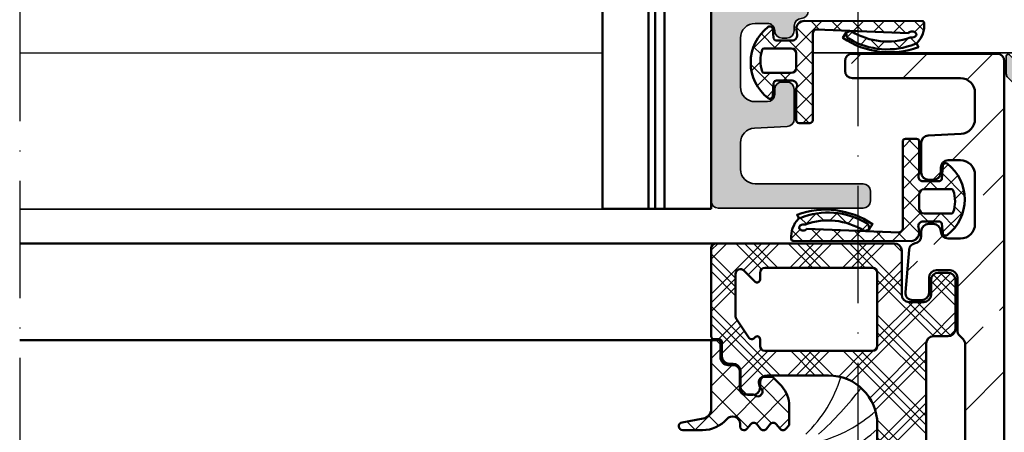
# Model space of a CAD drawing. Units: millimetres. Extents: x 2450 to 23610, y -352 to 6090.
# Drawn here: x 5493 to 5594, y 2059 to 2101 of the extents above; entities that cross this region are included whole.
import ezdxf

# ---------------------------------------------------------------- set-up
doc = ezdxf.new("R2010")
doc.units = ezdxf.units.MM
doc.linetypes.add('ACAD_ISO10W100', pattern=[18, 12, -3, 0, -3])
for name, color, linetype, lineweight in [('S03_AL_Kontur', 255, 'Continuous', 35), ('S04_AL_Schraffur', 253, 'Continuous', 25), ('S05_EPDM_Kontur', 43, 'Continuous', 50), ('S06_EPDM_Schraffur', 43, 'Continuous', 25), ('S09_KS_Kontur', 254, 'Continuous', 50), ('S10_KS_Schraffur', 252, 'Continuous', 25), ('S13_Zubeh_oe_r_Kontur', 32, 'Continuous', 50), ('S13_Zubehör_Kontur', 32, 'Continuous', 50), ('S18_Mittellinie', 10, 'ACAD_ISO10W100', 25), ('S50_GFK-Kontur', 65, 'Continuous', 50), ('S51_GFK_Schraffur', 61, 'Continuous', 25)]:
    doc.layers.add(name, color=color, linetype=linetype, lineweight=lineweight)

# ---------------------------------------------------------------- blocks, each defined once
blk = doc.blocks.new('436460_s')
at = {"layer": 'S04_AL_Schraffur'}
h = blk.add_hatch(color=256, dxfattribs=at)
edge = h.paths.add_edge_path()
edge.add_line((47.78658987359307, 1.049999999999798), (47.06698729810421, 2.296388222003827))
edge.add_arc((47.49999999999501, 2.546388222003467), 0.4999999999985933, 180.000000000045, 210.0000000000454, ccw=False)
edge.add_line((46.99999999999642, 2.546388222003074), (46.99999999999631, 15.73456710674461))
edge.add_arc((46.24999999999626, 15.73456710674456), 0.7500000000000497, 3.528295326636627e-12, 135.000000000001)
edge.add_line((45.7196699141063, 16.26489719263449), (45.21966991410636, 15.76489719263461))
edge.add_arc((45.74999999999608, 15.23456710674466), 0.7499999999998868, 134.9999999999876, 179.9999999999955)
edge.add_line((44.99999999999619, 15.23456710674472), (44.99999999999619, 14.74999999999952))
edge.add_arc((44.24999999999633, 14.74999999999949), 0.7499999999998579, -90.0000000000066, 2.2168933355715126e-12, ccw=False)
edge.add_line((44.24999999999625, 13.99999999999963), (43.74999999999608, 14.00000000000009))
edge.add_arc((43.74999999999619, 14.74999999999997), 0.7499999999998863, 180, 269.99999999999136, ccw=False)
edge.add_line((42.99999999999631, 14.74999999999997), (42.99999999999625, 16.62867965643986))
edge.add_arc((43.74999999999616, 16.62867965644007), 0.7499999999999147, 135.0000000000192, 180.0000000000163, ccw=False)
edge.add_line((43.21966991410613, 17.15900974232974), (44.78033008588625, 18.71966991410997))
edge.add_arc((44.24999999999633, 19.24999999999987), 0.7499999999999934, 315.000000000001, 450.0000000000022)
edge.add_line((44.24999999999631, 19.99999999999986), (43.74999999999631, 19.99999999999986))
edge.add_arc((43.74999999999628, 20.74999999999989), 0.7500000000000355, 180.0000000000028, 270.0000000000016, ccw=False)
edge.add_line((42.99999999999625, 20.74999999999986), (42.99999999999631, 21.24999999999986))
edge.add_arc((43.74999999999637, 21.24999999999979), 0.750000000000064, 89.99999999999619, 179.9999999999951, ccw=False)
edge.add_line((43.74999999999642, 21.99999999999986), (49.24999999999619, 21.99999999999974))
edge.add_arc((49.24999999999625, 21.24999999999969), 0.7500000000000568, 4.320099833421409e-12, 90.00000000000432, ccw=False)
edge.add_line((49.99999999999631, 21.24999999999974), (49.99999999999625, -7.250000000000028))
edge.add_arc((49.24999999999631, -7.250000000000199), 0.7499999999999432, -89.99999999998698, 1.3017142919125035e-11, ccw=False)
edge.add_line((49.24999999999648, -8.000000000000142), (-57.15000000000396, -7.999999999999915))
edge.add_arc((-57.15000000000398, -7.250000000000114), 0.749999999999801, 180.0000000000021, 270.00000000000216, ccw=False)
edge.add_line((-57.90000000000379, -7.250000000000142), (-57.90000000000373, 7.55000000000004))
edge.add_arc((-57.15000000000384, 7.55000000000004), 0.7499999999998863, 90.00000000000432, 180, ccw=False)
edge.add_line((-57.1500000000039, 8.299999999999926), (-56.15000000000379, 8.299999999999926))
edge.add_arc((-56.15000000000379, 7.549999999999926), 0.75, 0, 90, ccw=False)
edge.add_line((-55.40000000000379, 7.549999999999926), (-55.40000000000367, -3.500000000000028))
edge.add_arc((-53.90000000000371, -3.49999999999995), 1.499999999999964, 180.000000000003, 270.0000000000013)
edge.add_line((-53.90000000000367, -4.999999999999915), (-51.21168963613303, -4.999999999999915))
edge.add_arc((-51.21168963613294, -3.49999999999981), 1.500000000000104, 269.9999999999965, 356.9999999999993)
edge.add_line((-49.71374533400098, -3.57850393436425), (-49.53724872603351, -0.2107480328179747))
edge.add_arc((-48.78827657496774, -0.2500000000003297), 0.7499999999998491, 89.99999999998909, 176.9999999999881, ccw=False)
edge.add_line((-48.7882765749676, 0.4999999999995168), (-45.75000000000369, 0.4999999999999716))
edge.add_arc((-45.75000000000369, -0.2500000000000284), 0.75, 0, 90, ccw=False)
edge.add_line((-45.00000000000369, -0.2500000000000284), (-45.00000000000375, -0.7500000000002558))
edge.add_arc((-45.75000000000355, -0.750000000000227), 0.749999999999801, 269.99999999999784, 359.99999999999784, ccw=False)
edge.add_line((-45.75000000000358, -1.500000000000028), (-46.25000000000369, -1.500000000000142))
edge.add_arc((-46.25000000000364, -2.250000000000199), 0.7500000000000568, 90.00000000000435, 180.0000000000044)
edge.add_line((-47.00000000000369, -2.250000000000256), (-47.00000000000369, -3.500000000000142))
edge.add_arc((-45.50000000000364, -3.500000000000085), 1.500000000000057, 180.0000000000022, 270.0000000000021)
edge.add_line((-45.50000000000358, -5.000000000000142), (-40.50000000000392, -5.000000000000369))
edge.add_arc((-40.50000000000387, -3.500000000000198), 1.500000000000171, 269.9999999999978, 359.9999999999978)
edge.add_line((-39.00000000000369, -3.500000000000256), (-39.00000000000369, -2.250000000000483))
edge.add_arc((-39.75000000000384, -2.250000000000398), 0.7500000000001421, 359.9999999999935, 449.9999999999935)
edge.add_arc((-39.75000000000367, -0.7500000000002274), 0.7500000000000284, 179.9999999999935, 269.99999999999346, ccw=False)
edge.add_line((-40.50000000000369, -0.7500000000001421), (-40.50000000000381, -0.2500000000001421))
edge.add_arc((-39.75000000000384, -0.2500000000002274), 0.7499999999999716, 89.99999999999352, 179.9999999999935, ccw=False)
edge.add_line((-39.75000000000375, 0.4999999999997442), (-39.24806320595297, 0.4999999999999716))
edge.add_arc((-39.24806320595346, 1.249999999999737), 0.7499999999997651, 270.0000000000375, 357.0880731360044)
edge.add_arc((-37.7500000000036, 1.173798746835292), 0.7500000000017716, 95.00000000002132, 177.0880731359825, ccw=False)
edge.add_line((-37.81536680706478, 1.920944770405839), (-33.51536680706437, 2.297146023567478))
edge.add_arc((-33.45000000000378, 1.549999999998623), 0.7500000000000329, -1.3415046851150692e-11, 94.99999999998812, ccw=False)
edge.add_line((-32.70000000000374, 1.549999999998448), (-32.70000000000374, 0.449999999999676))
edge.add_arc((-33.45000000000357, 0.4499999999997328), 0.7499999999998295, 269.9999999999957, 359.9999999999957, ccw=False)
edge.add_line((-33.45000000000363, -0.3000000000000966), (-34.89999996414537, -0.3000000000015746))
edge.add_arc((-34.89999996414537, -1.050000000001347), 0.7499999999997726, 90, 180)
edge.add_line((-35.64999996414514, -1.050000000001347), (-35.64999996414525, -2.450000000001324))
edge.add_arc((-34.89999996414537, -2.450000000001324), 0.7499999999998863, 180, 270)
edge.add_line((-34.89999996414537, -3.200000000001211), (-29.61066017178331, -3.200000000000188))
edge.add_arc((-29.61066017178349, -3.949999999999673), 0.7499999999994857, 44.99999999999329, 89.99999999998653, ccw=False)
edge.add_line((-29.08033008589388, -3.419669914110187), (-28.71966991411381, -3.780330085889801))
edge.add_arc((-28.18933982822395, -3.249999999999702), 0.7500000000000987, 225.0000000000128, 270.0000000000019)
edge.add_line((-28.18933982822392, -3.999999999999801), (28.18933982821648, -4.000000000000028))
edge.add_arc((28.18933982821659, -3.25000000000043), 0.7499999999995981, 269.9999999999911, 314.9999999999908)
edge.add_line((28.71966991410613, -3.780330085890142), (29.08033008588626, -3.41966991410996))
edge.add_arc((29.61066017177566, -3.950000000000105), 0.7499999999998042, 89.99999999997152, 134.9999999999598, ccw=False)
edge.add_line((29.61066017177603, -3.200000000000301), (34.88933982821652, -3.200000000000188))
edge.add_arc((34.88933982821648, -3.95000000000058), 0.7500000000003926, 44.999999999997385, 89.99999999999682, ccw=False)
edge.add_line((35.41966991410669, -3.419669914110415), (35.78033008588608, -3.780330085890029))
edge.add_arc((36.31066017177607, -3.250000000000394), 0.7499999999998629, 224.9999999999806, 269.9999999999831)
edge.add_line((36.31066017177585, -4.000000000000256), (37.26118738037775, -4.000000000000256))
edge.add_arc((37.26118738037752, -3.250000000000297), 0.7499999999999591, 270.0000000000173, 345.0000000000169)
edge.add_line((37.98563175009434, -3.444114283826963), (38.62555566613793, -1.055885716173321))
edge.add_arc((39.35000003585483, -1.250000000000255), 0.7500000000001125, 89.9999999999979, 164.9999999999989, ccw=False)
edge.add_line((39.35000003585486, -0.5000000000001421), (40.34999999999633, -0.5000000000002558))
edge.add_arc((40.34999999999638, -1.250000000000199), 0.7499999999999432, 4.320099833421409e-12, 90.00000000000432, ccw=False)
edge.add_line((41.09999999999633, -1.250000000000142), (41.09999999999621, -3.250000000000256))
edge.add_arc((41.8499999999961, -3.250000000000256), 0.7499999999998863, 180, 270)
edge.add_line((41.8499999999961, -4.000000000000142), (46.24999999999642, -4.000000000000028))
edge.add_arc((46.24999999999648, -3.250000000000199), 0.7499999999998295, 269.9999999999957, 359.9999999999957)
edge.add_line((46.99999999999631, -3.250000000000256), (46.99999999999653, -0.5463882220042109))
edge.add_arc((47.49999999999653, -0.5463882220042271), 0.5, 149.9999999999978, 179.9999999999982, ccw=False)
edge.add_line((47.06698729810432, -0.2963882220042109), (47.78658987359307, 0.9499999999998039))
edge.add_arc((47.69998733321461, 0.999999999999801), 0.1000000000000166, 330.0000000000073, 389.9999999999927)
at = {"layer": 'S03_AL_Kontur'}
blk.add_lwpolyline([(47.78658987359307, 1.049999999999798), (47.06698729810421, 2.296388222003827, -0.1316524975873972), (46.99999999999642, 2.546388222003074), (46.99999999999631, 15.73456710674461, 0.6681786379192831), (45.7196699141063, 16.26489719263449), (45.21966991410636, 15.76489719263461, 0.198912367379694), (44.99999999999619, 15.23456710674472), (44.99999999999619, 14.74999999999952, -0.4142135623731395), (44.24999999999625, 13.99999999999963), (43.74999999999608, 14.00000000000009, -0.4142135623730508), (42.99999999999631, 14.74999999999997), (42.99999999999625, 16.62867965643986, -0.1989123673796447), (43.21966991410613, 17.15900974232974), (44.78033008588625, 18.71966991410997, 0.6681786379193078), (44.24999999999631, 19.99999999999986), (43.74999999999631, 19.99999999999986, -0.4142135623730894), (42.99999999999625, 20.74999999999986), (42.99999999999631, 21.24999999999986, -0.4142135623730895), (43.74999999999642, 21.99999999999986), (49.24999999999619, 21.99999999999974, -0.414213562373095), (49.99999999999631, 21.24999999999974), (49.99999999999625, -7.250000000000028, -0.414213562373095), (49.24999999999648, -8.000000000000142), (-57.15000000000396, -7.999999999999915, -0.4142135623730949), (-57.90000000000379, -7.250000000000142), (-57.90000000000373, 7.55000000000004, -0.4142135623730728), (-57.1500000000039, 8.299999999999926), (-56.15000000000379, 8.299999999999926, -0.414213562373095), (-55.40000000000379, 7.549999999999926), (-55.40000000000367, -3.500000000000028, 0.4142135623730866), (-53.90000000000367, -4.999999999999915), (-51.21168963613303, -4.999999999999915, 0.3989595459737335), (-49.71374533400098, -3.57850393436425), (-49.53724872603351, -0.2107480328179747, -0.3989595459737154), (-48.7882765749676, 0.4999999999995168), (-45.75000000000369, 0.4999999999999716, -0.414213562373095), (-45.00000000000369, -0.2500000000000284), (-45.00000000000375, -0.7500000000002558, -0.4142135623730948), (-45.75000000000358, -1.500000000000028), (-46.25000000000369, -1.500000000000142, 0.4142135623730951), (-47.00000000000369, -2.250000000000256), (-47.00000000000369, -3.500000000000142, 0.4142135623730949), (-45.50000000000358, -5.000000000000142), (-40.50000000000392, -5.000000000000369, 0.4142135623730948), (-39.00000000000369, -3.500000000000256), (-39.00000000000369, -2.250000000000483, 0.414213562373095), (-39.75000000000375, -1.500000000000256, -0.414213562373095), (-40.50000000000369, -0.7500000000001421), (-40.50000000000381, -0.2500000000001421, -0.414213562373095), (-39.75000000000375, 0.4999999999997442), (-39.24806320595297, 0.4999999999999716, 0.39940507304779), (-38.49903160297953, 1.211899373417708, -0.3743227540217525), (-37.81536680706478, 1.920944770405839), (-33.51536680706437, 2.297146023567478, -0.4400105308918421), (-32.70000000000374, 1.549999999998448), (-32.70000000000374, 0.449999999999676, -0.414213562373095), (-33.45000000000363, -0.3000000000000966), (-34.89999996414537, -0.3000000000015746, 0.414213562373095), (-35.64999996414514, -1.050000000001347), (-35.64999996414525, -2.450000000001324, 0.414213562373095), (-34.89999996414537, -3.200000000001211), (-29.61066017178331, -3.200000000000188, -0.1989123673796268), (-29.08033008589388, -3.419669914110187), (-28.71966991411381, -3.780330085889801, 0.1989123673796084), (-28.18933982822392, -3.999999999999801), (28.18933982821648, -4.000000000000028, 0.1989123673796571), (28.71966991410613, -3.780330085890142), (29.08033008588626, -3.41966991410996, -0.1989123673796049), (29.61066017177603, -3.200000000000301), (34.88933982821652, -3.200000000000188, -0.1989123673796551), (35.41966991410669, -3.419669914110415), (35.78033008588608, -3.780330085890029, 0.1989123673796698), (36.31066017177585, -4.000000000000256), (37.26118738037775, -4.000000000000256, 0.3394542588633744), (37.98563175009434, -3.444114283826963), (38.62555566613793, -1.055885716173321, -0.3394542588633807), (39.35000003585486, -0.5000000000001421), (40.34999999999633, -0.5000000000002558, -0.414213562373095), (41.09999999999633, -1.250000000000142), (41.09999999999621, -3.250000000000256, 0.414213562373095), (41.8499999999961, -4.000000000000142), (46.24999999999642, -4.000000000000028, 0.414213562373095), (46.99999999999631, -3.250000000000256), (46.99999999999653, -0.5463882220042109, -0.1316524975873973), (47.06698729810432, -0.2963882220042109), (47.78658987359307, 0.9499999999998039, 0.2679491924310539)], format="xyb", close=True, dxfattribs=at)
blk = doc.blocks.new('447240_s')
at = {"layer": 'S04_AL_Schraffur'}
h = blk.add_hatch(color=256, dxfattribs=at)
h.dxf.hatch_style = 1
h.paths.add_polyline_path([(1.4210854715202e-14, 36.50000000000773, -0.4142135623731024), (0.5000000000000142, 37.00000000000773), (9.825735931291561, 37.0000000000075, -0.1989123673796539), (10.17928932188489, 36.85355339060084), (11.69142135624067, 35.34142135624506, -0.6681786379192951), (11.55000000000338, 35.00000000000773), (8.750000000003652, 35.00000000000773, -0.2679491924311507), (8.576794919246836, 35.10000000000764, 0.2679491924311482), (8.403589838489793, 35.20000000000778), (2.300000000000196, 35.20000000000778, 0.4142135623730951), (1.800000000000196, 34.70000000000778), (1.800000000000196, 20.36602540378425, 0.2679491924311073), (2.050000000000196, 19.93301270189221, -0.2679491924311098), (2.300000000000196, 19.49999999999972), (2.300000000000196, 10.5, -0.2679491924311214), (2.050000000000196, 10.06698729810773, 0.2679491924311229), (1.800000000000196, 9.633974596215467), (1.800000000000196, 2.300000000004957, 0.4142135623730767), (2.300000000000196, 1.800000000004729), (31.38397459621912, 1.800000000003138, 0.2679491924310308), (31.81698729811116, 2.05000000000291, -0.2679491924310157), (32.25000000000342, 2.300000000002683), (41.75000000000342, 2.300000000002683, -0.2679491924323573), (42.18301270189683, 2.050000000000637, 0.2679491924323561), (42.61602540379023, 1.79999999999859), (107.4152822548886, 1.799999999998363, 0.1989123673796568), (107.7688356454819, 1.946446609405257), (110.2759424266778, 4.453553390601201, -0.1989123673796465), (110.6294958172712, 4.600000000007867), (112.4500000000032, 4.600000000007867, -0.6681786379193086), (112.5914213562405, 4.258578643770534), (108.6257359312811, 0.2928932188112867, -0.198912367379657), (107.9186291500946, -2.046363078989089e-12), (0.5000000000000142, 0, -0.4142135623730888), (1.4210854715202e-14, 0.5)])
at = {"layer": 'S03_AL_Kontur'}
blk.add_lwpolyline([(1.800000000000196, 2.300000000004957), (1.800000000000196, 9.633974596215467, -0.2679491924311219), (2.050000000000196, 10.06698729810773, 0.2679491924311224), (2.300000000000196, 10.5), (2.300000000000196, 19.49999999999994, 0.2679491924311098), (2.050000000000196, 19.93301270189221, -0.2679491924311014), (1.800000000000196, 20.36602540378425), (1.800000000000196, 34.70000000000778, -0.414213562373095), (2.300000000000196, 35.20000000000778), (8.403589838489793, 35.20000000000778, -0.2679491924310474), (8.576794919246609, 35.10000000000787, 0.2679491924310862), (8.750000000003197, 35.00000000000773), (11.55000000000338, 35.00000000000773, 0.668178637919255), (11.69142135624067, 35.34142135624506), (10.17928932188489, 36.85355339060084, 0.1989123673796465), (9.825735931291561, 37.0000000000075), (0.5000000000000142, 37.00000000000773, 0.414213562373095), (1.4210854715202e-14, 36.50000000000773), (1.4210854715202e-14, 0.5, 0.414213562373095), (0.5000000000000142, 0), (107.9186291500946, -2.046363078989089e-12, 0.198912367379658), (108.6257359312811, 0.2928932188112867), (112.5914213562405, 4.258578643770534, 0.6681786379192475), (112.4500000000032, 4.600000000007867), (110.6294958172714, 4.600000000007867, 0.1989123673796701), (110.2759424266781, 4.453553390601201), (107.7688356454819, 1.946446609405257, -0.1989123673796832), (107.4152822548886, 1.799999999998363), (42.61602540379023, 1.79999999999859, -0.2679491924323728), (42.18301270189683, 2.050000000000864, 0.267949192432276), (41.75000000000365, 2.300000000002683), (32.25000000000342, 2.300000000002683, 0.2679491924310437), (31.81698729811116, 2.05000000000291, -0.2679491924311302), (31.38397459621912, 1.800000000003138), (2.300000000000196, 1.800000000004729, -0.414213562373095)], format="xyb", close=True, dxfattribs=at)
blk = doc.blocks.new('268402_s')
at = {"layer": 'S13_Zubehör_Kontur'}
for p, q in [((12.80000000000405, -49.99999925796429), (12.80000000000359, 57.95000074203207)), ((19.14999968931454, 57.94999999999217), (12.80000000000359, 57.9499999999924)), ((13.73578612694166, 57.94999999999217), (13.73578612694166, -50.00000000000396)), ((14.44289290812833, -50.00000000000419), (14.4428929081281, 57.94999999999217)), ((19.149999689315, -50.00000000000419), (19.14999968931454, 57.94999999999217)), ((12.80000000000405, -49.99999925796429), (19.14999968931511, -50.00000000000419))]:
    blk.add_line(p, q, dxfattribs=at)
blk = doc.blocks.new('284652_s1')
at = {"layer": 'S06_EPDM_Schraffur'}
h = blk.add_hatch(dxfattribs=at)
h.set_pattern_fill('NETZ', color=256, scale=1.5, angle=45)
h.set_pattern_definition([(45, (0, 0), (-1.060660171779821, 1.060660171779821), []), (135, (0, 0), (-1.060660171779821, -1.060660171779821), [])])
h.paths.add_polyline_path([(-3.019490259260579, 17.19197482702876, -0.4265212550631736), (-3.018433451635095, 17.94988267997149, -0.3428260873142859), (-2.774305613887608, 17.97500511153293, -0.3100158598933176), (-2.554771579048066, 17.4720525216853, 0.1475159982116054), (-2.5532967748335, 17.37097523461702, -0.2264470986682765), (-3.175896027116834, 11.4064574468527, 0.2710052355093004), (-3.12302630772787, 11.00599094976852, -0.1506576016504219), (-3.081345845297152, 10.8957565271028, 0.176254232398073), (-3.054005237468355, 10.83308297022056), (-3.015734031824538, 10.80802269925994, 0.2372003966035006), (-2.926520065001066, 10.81849218077912, -0.1506576016493529), (-2.813374747135219, 10.85146225712143, 0.3091303986686846), (-2.441768598892016, 11.09711178099385, 0.2383913823890885), (-1.91657537925488, 17.90042870911773, 0.7538681532657574), (-2.002732166865137, 18.07231953581665, 0.2220488930039152), (-4.045299168380279, 18.79998192124788, 0.4454261473366593), (-4.234278674448433, 18.57041392874658), (-4.259859734858538, 6.547507317943833, 0.4593053055871668), (-3.304920389204121, 5.723726851078947), (-2.82146040924394, 5.794434979223142, -0.4586613251728398), (-2.247069204652689, 5.299999999999923), (-2.247069204652746, 3.691590325789889, -0.3639702342662112), (-2.494974751352395, 3.39614799988658), (-3.452094453300449, 3.307245892278644, 0.5643292999016616), (-3.637209302325625, 2.82814152105753, 0.4904443187594956), (3.637209302325551, 2.828141521057427, 0.5643292999020775), (3.452094453300103, 3.307245892278388), (2.100836342047275, 3.39614799988621, -0.3639702342661308), (1.852930795347447, 3.691590325789816), (1.85293079534739, 5.300000000000377, -0.6180339887496816), (2.652930795346492, 5.700000000000273), (5.900000000000098, 5.700000000000188, 0.414213562373102), (6.200000000000159, 6.000000000000242), (6.200000000000159, 7.10000000000062, 0.4142135623730951), (5.900000000000091, 7.400000000000688), (-2.971391535340606, 7.400000000000688, -0.3937791676377642), (-3.37040442684679, 7.771915975860793)])
h.paths.add_polyline_path([(-0.9470692046524807, 5.700000000000273), (0.5529307953474927, 5.700000000000273, -0.414213562373119), (1.052930795347493, 5.200000000000232), (1.052930795347265, 2.410487075188074, -0.3249759195135651), (0.9146955012300895, 2.220263204164851, -0.1582801834247774), (-1.308833910534797, 2.220263204163695, -0.3249759195138702), (-1.447069204652508, 2.410487075187458), (-1.447069204652507, 5.200000000000244, -0.4142135623730939)], flags=16)
at = {"layer": 'S05_EPDM_Kontur'}
for points in [[(-2.971391535340445, 7.400000000000688), (5.900000000000091, 7.400000000000688, -0.414213562373095), (6.200000000000159, 7.10000000000062), (6.200000000000159, 6.000000000000227, -0.414213562373095), (5.900000000000091, 5.700000000000188), (2.652930795346492, 5.700000000000273, 0.6180339887498162), (1.85293079534739, 5.300000000000182), (1.852930795347447, 3.691590325790003, 0.3639702342663055), (2.100836342047273, 3.39614799988621), (3.452094453300106, 3.307245892278388, -0.5643292999018309), (3.637209302325687, 2.828141521057603, -0.4904443187595048), (-3.637209302325573, 2.828141521057461, -0.5643292999017601), (-3.452094453300447, 3.307245892278644), (-2.494974751352402, 3.39614799988658, 0.3639702342659213), (-2.247069204652746, 3.691590325789576), (-2.247069204652689, 5.299999999999955, 0.4586613251727678), (-2.821460409243855, 5.794434979223155), (-3.304920389204199, 5.723726851078936, -0.4593053055872284), (-4.259859734858537, 6.547507317944081), (-4.234278674448433, 18.57041392874658, -0.4454261473366766), (-4.045299168380268, 18.79998192124788, -0.222048893003913), (-2.002732166865144, 18.07231953581666, -0.7538681532659001), (-1.91657537925488, 17.90042870911773, -0.2383913823890872), (-2.441768598891997, 11.09711178099388, -0.3091303986683746), (-2.813374747134731, 10.85146225712143, 0.1506576016500503), (-2.926520065001114, 10.81849218077909, -0.5762126727133402), (-3.081345845297164, 10.895756527103, 0.1506576016502559), (-3.123026307727912, 11.00599094976857, -0.2710052355092525), (-3.175896027116835, 11.4064574468527, 0.2260105012696473), (-2.549434606634691, 17.36007593398315, -0.1644360291961806), (-2.554771579048065, 17.4720525216853, 0.310015859893145), (-2.77430561388735, 17.97500511153277, 0.3428260873141249), (-3.018433451634792, 17.94988267997178, 0.4265212550634097), (-3.019490259260579, 17.19197482702876), (-3.37040442684679, 7.771915975860793, 0.3937791676378809)], [(1.052930795347265, 2.410487075187575, -0.3249759195137059), (0.9146955012295166, 2.220263204164667, -0.1582801834247486), (-1.308833910534986, 2.220263204163757, -0.3249759195137563), (-1.447069204652507, 2.410487075187575), (-1.447069204652507, 5.200000000000273, -0.4142135623730617), (-0.9470692046525073, 5.700000000000273), (0.5529307953474927, 5.700000000000273, -0.414213562373095), (1.052930795347493, 5.200000000000273)]]:
    blk.add_lwpolyline(points, format="xyb", close=True, dxfattribs=at)
at = {"layer": 'S13_Zubeh_oe_r_Kontur'}
blk.add_lwpolyline([(-1.910469692471906, 18.04152988109195), (-1.57106790677517, 18.20248985902845, -0.2430046876785487), (-2.523004709662018, 10.48537986332326), (-3.054005237468118, 10.8330829702204)], format="xyb", dxfattribs=at)
blk = doc.blocks.new('Verklebung')
at = {"layer": 'S06_EPDM_Schraffur'}
for centre, radius, start, end in [((-21.7401058115172, 28.81450236211742), 13.61676378383274, 313.8834411353854, 342.9991660501704), ((-33.26787512368969, 43.89304936642864), 33.39928481279696, 311.8141937085211, 322.8320543387247), ((-14.59777169566064, 31.86540319041808), 14.11329368865402, 284.7688904590921, 311.8294560198087), ((-14.58209649974469, 29.86778850487644), 14.11329368865402, 284.7030895029133, 312.7609596856108), ((-14.58209649974458, 26.86778850487644), 14.11329368865388, 284.7030895029133, 312.7609596856108), ((-14.58209649974458, 23.86778850487644), 14.11329368865402, 284.7030895029133, 312.7609596856108), ((-14.58209649974458, 20.86778850487644), 14.11329368865402, 284.7030895029133, 312.7609596856108), ((-14.58209649974458, 17.86778850487644), 14.11329368865402, 284.7030895029133, 312.7609596856108), ((-14.58209649974458, 14.86778850487644), 14.11329368865402, 284.7030895029133, 312.7609596856108), ((-14.58209649974458, 12.35017772800927), 14.11329368865402, 298.9479290383004, 312.7609596856108), ((-14.58209649974458, -12.34977828650005), 14.11329368865402, 47.23904031438917, 61.05207096169962), ((-14.58209649974458, -14.86738906336723), 14.11329368865402, 47.23904031438917, 75.29691049708676), ((-14.58209649974458, -17.86738906336723), 14.11329368865402, 47.23904031438917, 75.29691049708676), ((-14.58209649974458, -20.86738906336723), 14.11329368865402, 47.23904031438917, 75.29691049708676), ((-14.58209649974458, -23.86738906336723), 14.11329368865402, 47.23904031438917, 75.29691049708676), ((-14.58209649974458, -26.86738906336723), 14.11329368865388, 47.23904031438917, 75.29691049708676), ((-14.58209649974469, -29.86738906336723), 14.11329368865402, 47.23904031438917, 75.29691049708676), ((-21.7401058115172, -28.81410292060821), 13.61676378383274, 17.00083394982964, 46.11655886461461), ((-14.59777169566064, -31.86500374890886), 14.11329368865402, 48.17054398018315, 75.23110954090785), ((-33.2678751237363, -43.89264992495923), 33.39928481285826, 37.16794566128311, 48.18580629146269)]:
    blk.add_arc(centre, radius, start, end, dxfattribs=at)
blk = doc.blocks.new('284872_s')
at = {"layer": 'S10_KS_Schraffur'}
h = blk.add_hatch(dxfattribs=at)
h.set_pattern_fill('KUNSTSTOFF', color=256)
h.set_pattern_definition([(45, (0, 0), (-2.68700576850888, 2.687005768508881), []), (45, (0, 0.9), (-2.68700576850888, 2.687005768508881), []), (45, (0, 1.8), (-2.68700576850888, 2.687005768508881), []), (135, (0, 0.9), (-2.687005768508881, -2.68700576850888), []), (135, (0, 1.8), (-2.687005768508881, -2.68700576850888), []), (135, (0, 2.7), (-2.687005768508881, -2.68700576850888), [])])
edge = h.paths.add_edge_path()
edge.add_arc((-38, 129.9896172200023), 0.5, 90, 180, ccw=False)
edge.add_line((-38, 130.4896172200023), (-29, 130.4896172200023))
edge.add_arc((-28.99999999999997, 130.1896172200024), 0.2999999999999829, 5.4001247917767614e-12, 90.00000000000551, ccw=False)
edge.add_line((-28.69999999999999, 130.1896172200024), (-28.69999999999999, 129.6896172200024))
edge.add_arc((-28.39999999999997, 129.6896172200024), 0.3000000000000149, 180, 269.9999999999993)
edge.add_line((-28.39999999999998, 129.3896172200024), (-26.94999999999999, 129.3896172200024))
edge.add_arc((-26.94999999999999, 128.6396172200024), 0.75, 0, 90, ccw=False)
edge.add_line((-26.19999999999999, 128.6396172200024), (-26.19999999999999, 128.2396172200023))
edge.add_arc((-25.44999999999996, 128.2396172200024), 0.7500000000000284, 180.0000000000022, 270.0000000000021)
edge.add_line((-25.44999999999993, 127.4896172200023), (-23.75, 127.4896172200023))
edge.add_arc((-23.75, 126.7396172200023), 0.75, 0, 90, ccw=False)
edge.add_line((-23, 126.7396172200023), (-23, 126.2396172200023))
edge.add_arc((-23.75, 126.2396172200023), 0.75, 270, 360, ccw=False)
edge.add_line((-23.75, 125.4896172200023), (-24.25, 125.4896172200023))
edge.add_arc((-24.25, 124.7396172200023), 0.75, 90, 180)
edge.add_line((-25, 124.7396172200023), (-25, 118.4896172200023))
edge.add_arc((-20, 118.4896172200023), 5, 180, 270)
edge.add_line((-20, 113.4896172200023), (20, 113.4896172200024))
edge.add_arc((20, 118.4896172200024), 5, 270, 360)
edge.add_line((25, 118.4896172200024), (25, 124.7396172200023))
edge.add_arc((24.25, 124.7396172200023), 0.75, 0, 90)
edge.add_line((24.25, 125.4896172200023), (23.75, 125.4896172200023))
edge.add_arc((23.75, 126.2396172200023), 0.75, 180, 270, ccw=False)
edge.add_line((23, 126.2396172200023), (23, 126.7396172200023))
edge.add_arc((23.75, 126.7396172200023), 0.75, 90, 180, ccw=False)
edge.add_line((23.75, 127.4896172200023), (25.45000000000005, 127.4896172200023))
edge.add_arc((25.45000000000005, 128.2396172200023), 0.75, 270, 360)
edge.add_line((26.20000000000005, 128.2396172200023), (26.20000000000005, 128.6396172200024))
edge.add_arc((26.95000000000005, 128.6396172200024), 0.75, 90, 180, ccw=False)
edge.add_line((26.95000000000005, 129.3896172200024), (28.40000000000003, 129.3896172200024))
edge.add_arc((28.40000000000003, 129.6896172200024), 0.3000000000000114, 270.0000000000007, 360.0000000000001)
edge.add_line((28.70000000000005, 129.6896172200024), (28.70000000000005, 130.1896172200024))
edge.add_arc((29, 130.1896172200024), 0.2999999999999545, 90, 180, ccw=False)
edge.add_line((29, 130.4896172200023), (38.00000000000006, 130.4896172200023))
edge.add_arc((38.00000000000003, 129.9896172200024), 0.4999999999999716, -3.183231456205249e-12, 89.99999999999682, ccw=False)
edge.add_line((38.5, 129.9896172200023), (38.5, 111.7396172200023))
edge.add_arc((37.75, 111.7396172200023), 0.75, 270, 360, ccw=False)
edge.add_line((37.75, 110.9896172200023), (33.25, 110.9896172200023))
edge.add_arc((33.25, 110.2396172200023), 0.75, 90, 180)
edge.add_line((32.5, 110.2396172200023), (32.5, 108.7396172200023))
edge.add_arc((33.25, 108.7396172200023), 0.75, 180, 270)
edge.add_line((33.25, 107.9896172200023), (34.75, 107.9896172200023))
edge.add_arc((34.75, 107.2396172200023), 0.75, 0, 90, ccw=False)
edge.add_line((35.5, 107.2396172200023), (35.5, 106.2396172200023))
edge.add_arc((34.75, 106.2396172200023), 0.75, 270, 360, ccw=False)
edge.add_line((34.75, 105.4896172200023), (29.75, 105.4896172200023))
edge.add_arc((29.75, 106.2396172200023), 0.75, 180, 270, ccw=False)
edge.add_line((29, 106.2396172200023), (29, 107.7396172200023))
edge.add_arc((28.25, 107.7396172200023), 0.75, 0, 90)
edge.add_line((28.25, 108.4896172200023), (12.61602540378448, 108.4896172200024))
edge.add_arc((12.61602540378445, 107.7396172200024), 0.75, 89.99999999999795, 119.9999999999977)
edge.add_line((12.24102540378448, 108.3891362728407), (9.125, 106.5900981671641))
edge.add_arc((8.750000000000004, 107.2396172200024), 0.7499999999999982, 179.9999999999989, 299.9999999999998, ccw=False)
edge.add_line((8, 107.2396172200024), (8, 107.7396172200024))
edge.add_arc((7.25, 107.7396172200024), 0.75, 0, 90)
edge.add_line((7.25, 108.4896172200024), (-7.25, 108.4896172200024))
edge.add_arc((-7.25, 107.7396172200024), 0.75, 90, 180)
edge.add_line((-8, 107.7396172200024), (-8, 107.2396172200024))
edge.add_arc((-8.750000000000004, 107.2396172200024), 0.7500000000000036, 240.0000000000008, 360, ccw=False)
edge.add_line((-9.125, 106.5900981671641), (-12.24102540378442, 108.3891362728407))
edge.add_arc((-12.61602540378439, 107.7396172200024), 0.749999999999999, 60.00000000000231, 90.00000000000205)
edge.add_line((-12.61602540378442, 108.4896172200024), (-28.25, 108.4896172200023))
edge.add_arc((-28.25, 107.7396172200023), 0.75, 90, 180)
edge.add_line((-29, 107.7396172200023), (-29, 106.2396172200023))
edge.add_arc((-29.75, 106.2396172200023), 0.75, 270, 360, ccw=False)
edge.add_line((-29.75, 105.4896172200023), (-34.75, 105.4896172200023))
edge.add_arc((-34.75, 106.2396172200023), 0.75, 180, 270, ccw=False)
edge.add_line((-35.5, 106.2396172200023), (-35.5, 107.2396172200023))
edge.add_arc((-34.75, 107.2396172200023), 0.75, 90, 180, ccw=False)
edge.add_line((-34.75, 107.9896172200023), (-33.25, 107.9896172200023))
edge.add_arc((-33.25, 108.7396172200023), 0.75, 270, 360)
edge.add_line((-32.5, 108.7396172200023), (-32.5, 110.2396172200023))
edge.add_arc((-33.25, 110.2396172200023), 0.75, 0, 90)
edge.add_line((-33.25, 110.9896172200023), (-37.75, 110.9896172200023))
edge.add_arc((-37.75, 111.7396172200023), 0.75, 180, 270, ccw=False)
edge.add_line((-38.5, 111.7396172200023), (-38.5, 129.9896172200023))
edge = h.paths.add_edge_path(flags=16)
edge.add_line((-28.91213203435598, 126.0017492543583), (-28.77853360946995, 126.1353476792444))
edge.add_arc((-28.99066564382588, 126.3474797136004), 0.2999999999999868, 314.9999999999947, 415.9562684834273)
edge.add_line((-28.82271799056355, 126.5960628702375), (-30.75851086520254, 127.9039224810643))
edge.add_arc((-31.03842362063963, 127.4896172200024), 0.4999999999999429, 55.95626848344173, 90.00000000000978)
edge.add_line((-31.03842362063972, 127.9896172200023), (-35.36862915010147, 127.9896172200023))
edge.add_arc((-35.36862915010151, 127.4896172200024), 0.4999999999999858, 89.99999999999511, 224.9999999999954)
edge.add_line((-35.7221825406948, 127.1360638294091), (-34.58786796564402, 126.0017492543583))
edge.add_arc((-34.79999999999998, 125.7896172200024), 0.3000000000000095, -89.99999999999602, 45.000000000004775, ccw=False)
edge.add_line((-34.79999999999995, 125.4896172200023), (-35.5, 125.4896172200023))
edge.add_arc((-35.5, 124.9896172200023), 0.5, 90, 180)
edge.add_line((-36, 124.9896172200023), (-36, 113.9896172200023))
edge.add_arc((-35.5, 113.9896172200023), 0.5, 180, 270)
edge.add_line((-35.5, 113.4896172200023), (-28, 113.4896172200023))
edge.add_arc((-28, 113.9896172200023), 0.5, 270, 360)
edge.add_line((-27.5, 113.9896172200023), (-27.5, 124.9896172200023))
edge.add_arc((-28, 124.9896172200023), 0.5, 0, 90)
edge.add_line((-28, 125.4896172200023), (-28.69999999999999, 125.4896172200023))
edge.add_arc((-28.69999999999999, 125.7896172200024), 0.3000000000000256, 135.0000000000014, 270.0000000000007, ccw=False)
edge = h.paths.add_edge_path(flags=16)
edge.add_line((28.77853360946995, 126.1353476792444), (28.91213203435598, 126.0017492543583))
edge.add_arc((28.70000000000002, 125.7896172200024), 0.300000000000012, -89.99999999999523, 45.00000000000432, ccw=False)
edge.add_line((28.70000000000005, 125.4896172200023), (28, 125.4896172200023))
edge.add_arc((28, 124.9896172200023), 0.5, 90, 180)
edge.add_line((27.5, 124.9896172200023), (27.5, 113.9896172200023))
edge.add_arc((28, 113.9896172200023), 0.5, 180, 270)
edge.add_line((28, 113.4896172200023), (35.5, 113.4896172200023))
edge.add_arc((35.5, 113.9896172200023), 0.5, 270, 360)
edge.add_line((36, 113.9896172200023), (36, 124.9896172200023))
edge.add_arc((35.5, 124.9896172200023), 0.5, 0, 90)
edge.add_line((35.5, 125.4896172200023), (34.80000000000007, 125.4896172200023))
edge.add_arc((34.80000000000006, 125.7896172200024), 0.3000000000000256, 135.000000000001, 270.0000000000013, ccw=False)
edge.add_line((34.58786796564408, 126.0017492543583), (35.72218254069486, 127.1360638294091))
edge.add_arc((35.3686291501016, 127.4896172200024), 0.4999999999999739, 315.0000000000012, 450.0000000000016)
edge.add_line((35.36862915010158, 127.9896172200023), (31.03842362063978, 127.9896172200023))
edge.add_arc((31.03842362063969, 127.4896172200024), 0.4999999999999432, 89.99999999999024, 124.0437315165583)
edge.add_line((30.7585108652026, 127.9039224810643), (28.8227179905636, 126.5960628702375))
edge.add_arc((28.99066564382591, 126.3474797136003), 0.2999999999999885, 124.0437315165666, 224.9999999999995)
at = {"layer": 'S09_KS_Kontur'}
for points in [[(-38.5, 129.9896172200023, -0.414213562373095), (-38, 130.4896172200023), (-29, 130.4896172200023, -0.414213562373095), (-28.69999999999999, 130.1896172200024), (-28.69999999999999, 129.6896172200024, 0.4142135623730908), (-28.39999999999998, 129.3896172200024), (-26.94999999999999, 129.3896172200024, -0.414213562373095), (-26.19999999999999, 128.6396172200024), (-26.19999999999999, 128.2396172200023, 0.414213562373095), (-25.44999999999993, 127.4896172200023), (-23.75, 127.4896172200023, -0.414213562373095), (-23, 126.7396172200023), (-23, 126.2396172200023, -0.414213562373095), (-23.75, 125.4896172200023), (-24.25, 125.4896172200023, 0.414213562373095), (-25, 124.7396172200023), (-25, 118.4896172200023, 0.414213562373095), (-20, 113.4896172200023), (20, 113.4896172200024, 0.414213562373095), (25, 118.4896172200024), (25, 124.7396172200023, 0.414213562373095), (24.25, 125.4896172200023), (23.75, 125.4896172200023, -0.414213562373095), (23, 126.2396172200023), (23, 126.7396172200023, -0.414213562373095), (23.75, 127.4896172200023), (25.45000000000005, 127.4896172200023, 0.414213562373095), (26.20000000000005, 128.2396172200023), (26.20000000000005, 128.6396172200024, -0.414213562373095), (26.95000000000005, 129.3896172200024), (28.40000000000003, 129.3896172200024, 0.4142135623730908), (28.70000000000005, 129.6896172200024), (28.70000000000005, 130.1896172200024, -0.414213562373095), (29, 130.4896172200023), (38.00000000000006, 130.4896172200023, -0.414213562373095), (38.5, 129.9896172200023), (38.5, 111.7396172200023, -0.414213562373095), (37.75, 110.9896172200023), (33.25, 110.9896172200023, 0.414213562373095), (32.5, 110.2396172200023), (32.5, 108.7396172200023, 0.414213562373095), (33.25, 107.9896172200023), (34.75, 107.9896172200023, -0.414213562373095), (35.5, 107.2396172200023), (35.5, 106.2396172200023, -0.414213562373095), (34.75, 105.4896172200023), (29.75, 105.4896172200023, -0.414213562373095), (29, 106.2396172200023), (29, 107.7396172200023, 0.414213562373095), (28.25, 108.4896172200023), (12.61602540378448, 108.4896172200024, 0.1316524975873954), (12.24102540378448, 108.3891362728407), (9.125, 106.5900981671641, -0.5773502691896258), (8, 107.2396172200024), (8, 107.7396172200024, 0.414213562373095), (7.25, 108.4896172200024), (-7.25, 108.4896172200024, 0.414213562373095), (-8, 107.7396172200024), (-8, 107.2396172200024, -0.5773502691896257), (-9.125, 106.5900981671641), (-12.24102540378442, 108.3891362728407, 0.1316524975873954), (-12.61602540378442, 108.4896172200024), (-28.25, 108.4896172200023, 0.414213562373095), (-29, 107.7396172200023), (-29, 106.2396172200023, -0.414213562373095), (-29.75, 105.4896172200023), (-34.75, 105.4896172200023, -0.414213562373095), (-35.5, 106.2396172200023), (-35.5, 107.2396172200023, -0.414213562373095), (-34.75, 107.9896172200023), (-33.25, 107.9896172200023, 0.414213562373095), (-32.5, 108.7396172200023), (-32.5, 110.2396172200023, 0.414213562373095), (-33.25, 110.9896172200023), (-37.75, 110.9896172200023, -0.414213562373095), (-38.5, 111.7396172200023)], [(-28.91213203435598, 126.0017492543583), (-28.77853360946995, 126.1353476792444, 0.4713973810603954), (-28.82271799056355, 126.5960628702375), (-30.75851086520254, 127.9039224810643, 0.1496460836144959), (-31.03842362063972, 127.9896172200023), (-35.36862915010147, 127.9896172200023, 0.6681786379192989), (-35.7221825406948, 127.1360638294091), (-34.58786796564402, 126.0017492543583, -0.6681786379192989), (-34.79999999999995, 125.4896172200023), (-35.5, 125.4896172200023, 0.414213562373095), (-36, 124.9896172200023), (-36, 113.9896172200023, 0.414213562373095), (-35.5, 113.4896172200023), (-28, 113.4896172200023, 0.414213562373095), (-27.5, 113.9896172200023), (-27.5, 124.9896172200023, 0.414213562373095), (-28, 125.4896172200023), (-28.69999999999999, 125.4896172200023, -0.6681786379192989)], [(28.77853360946995, 126.1353476792444), (28.91213203435598, 126.0017492543583, -0.6681786379192989), (28.70000000000005, 125.4896172200023), (28, 125.4896172200023, 0.414213562373095), (27.5, 124.9896172200023), (27.5, 113.9896172200023, 0.414213562373095), (28, 113.4896172200023), (35.5, 113.4896172200023, 0.414213562373095), (36, 113.9896172200023), (36, 124.9896172200023, 0.414213562373095), (35.5, 125.4896172200023), (34.80000000000007, 125.4896172200023, -0.6681786379192989), (34.58786796564408, 126.0017492543583), (35.72218254069486, 127.1360638294091, 0.6681786379192989), (35.36862915010158, 127.9896172200023), (31.03842362063978, 127.9896172200023, 0.1496460836144959), (30.7585108652026, 127.9039224810643), (28.8227179905636, 126.5960628702375, 0.4713973810603954)]]:
    blk.add_lwpolyline(points, format="xyb", close=True, dxfattribs=at)
blk = doc.blocks.new('284653_s_4')
at = {"layer": 'S06_EPDM_Schraffur'}
h = blk.add_hatch(dxfattribs=at)
h.set_pattern_fill('NETZ', color=256, scale=2, angle=45)
h.set_pattern_definition([(45, (417.4184002047531, -1833.14087760492), (-1.414213562373095, 1.414213562373095), []), (135, (417.4184002047531, -1833.14087760492), (-1.414213562373095, -1.414213562373095), [])])
h.paths.add_polyline_path([(-38.30000000000032, 21.94999999999982, 0.4142135623731605), (-38.49999999999977, 21.7500000000005), (-38.49999999999989, 21.19999999999662, 0.4142135623738435), (-38.29999999999829, 20.99999999999545), (-36.75000000000358, 20.99999999999909, -0.4142135623753809), (-35.9499999999997, 20.19999999999272), (-35.95000000000243, 19.70000000000358, 0.4142135623758772), (-35.2499999999953, 18.99999999999545), (-33.45000000000582, 19.00000000000273, -0.414213562374279), (-32.95000000000061, 18.49999999999955), (-32.95000000000061, 17.72915026221807, 0.1826758136799677), (-32.87500000000068, 17.5307189138865, -1.024910231071748), (-33.64081261708771, 16.88812582933932, 0.1826758136835845), (-33.82320573404219, 16.99644365284488), (-34.16317591117366, 17.05638956770527, 0.4663076581510258), (-34.74999999999989, 16.56398569119999), (-34.7500000000008, 15.85340684783631, 0.2073666529547595), (-34.59188668767545, 15.48855962941698), (-33.81537648056159, 14.76091668945167, 0.1904853458737318), (-31.76405635453182, 13.95000000000346), (-29.82710173743537, 13.95000000000027, 0.1853206026797676), (-29.80033863327108, 13.96027229817858), (-29.42742231750016, 14.29599950177038, 0.4568564746836417), (-29.43908125836921, 14.90149320909024), (-29.9006452398364, 15.28591320890125, -0.4685438647931878), (-29.90064526340916, 15.90148269356287), (-29.43908123479578, 16.28590279251202, 0.4685438647918681), (-29.43908125836801, 16.90149320909269), (-29.90064523983759, 17.28591320890907, -0.4686178373690028), (-29.90057058145707, 17.90154487813567), (-29.43895188067613, 18.28582086400907, 0.7016664316403421), (-29.69486593251437, 18.993242395572), (-29.92959053056106, 18.99324239557178, -0.7097914515078032), (-30.41962318214712, 20.35090294227069, 0.207178481943075), (-29.29486593251642, 22.82984699796117), (-29.29938978871971, 24.86709901021695, 0.9217756063038605), (-30.09470741347144, 24.92404108769258), (-30.47500184995158, 22.77569277621751, -0.3637807679832796), (-31.45969316794895, 21.94999999999686)])
at = {"layer": 'S05_EPDM_Kontur'}
blk.add_lwpolyline([(-35.95000000000243, 19.70000000000346), (-35.9499999999997, 20.19999999999618, 0.414213562373095), (-36.7500000000008, 20.99999999999909), (-38.30000000000189, 20.99999999999545, -0.4142135623732615), (-38.49999999999989, 21.19999999999982), (-38.49999999999977, 21.74999999999909, -0.4142135623729284), (-38.30000000000189, 21.94999999999982), (-31.45969316794873, 21.94999999999686, 0.3637807679832174), (-30.47500184995158, 22.77569277621751), (-30.09470741347144, 24.92404108769256, -0.9288926982976294), (-29.29937616652109, 24.86096445369708), (-29.29486593251642, 22.82984699796111, -0.2071784819430643), (-30.41962318214706, 20.35090294227075, 0.7022058395231386), (-29.94507121292014, 18.99324239557177), (-29.69486593251452, 18.993242395572, -0.7016664316404233), (-29.43895188067609, 18.28582086400911), (-29.90057058145715, 17.90154487813561, 0.4686178373689563), (-29.90064523983756, 17.28591320890905), (-29.43908125836799, 16.90149320909268, -0.4685438647919514), (-29.43908123479588, 16.28590279251193), (-29.9006452634091, 15.90148269356291, 0.4685438647931583), (-29.90064523983648, 15.28591320890132), (-29.43908125836913, 14.90149320909018, -0.4568564746834972), (-29.42742231750009, 14.29599950177044), (-29.80033863327111, 13.96027229817855, -0.1853206026795808), (-29.82710173743538, 13.95000000000027), (-31.7640563545209, 13.95000000000346, -0.1904853458721271), (-33.81537648054007, 14.7609166894315), (-34.59188668767263, 15.48855962941434, -0.2073666529564464), (-34.7500000000008, 15.85340684783569), (-34.74999999999989, 16.56398569120483, -0.4663076581551068), (-34.16317591116228, 17.05638956770326), (-33.82320573404456, 16.9964436528453, -0.1826758136814343), (-33.64081261709077, 16.88812582934315, 1.02491023107696), (-32.8750000000008, 17.53071891388663, -0.1826758136816312), (-32.95000000000061, 17.72915026222017), (-32.95000000000061, 18.49999999999909, 0.414213562373095), (-33.45000000000334, 19.00000000000273), (-35.25000000000261, 18.99999999999545, -0.4142135623727619)], format="xyb", close=True, dxfattribs=at)
blk = doc.blocks.new('460430_s')
at = {"layer": 'S51_GFK_Schraffur'}
h = blk.add_hatch(dxfattribs=at)
h.set_pattern_fill('ANSI33', color=256, scale=1.5, angle=180.0000000000003, style=0)
h.set_pattern_definition([(225.0000000000003, (0, 0), (6.735192090801898, -6.735192090801831), []), (225.0000000000003, (-6.735195000000001, -3.506750560899479e-14), (6.735192090801898, -6.735192090801831), [4.762499999999999, -2.38125])])
h.paths.add_polyline_path([(-3.44411428382689, 38.01818219130568), (-1.055885716173114, 38.65810610734944, 0.3394542588633762), (-0.5000000000000036, 39.38255047706624), (-0.5000000000000036, 40.35, 0.4142135623730951), (-1.250000000000004, 41.1), (-3.25, 41.1, -0.414213562373095), (-4.000000000000004, 41.85), (-4.000000000000005, 46.25, -0.4142135623730957), (-3.250000000000004, 47), (15.74999999999999, 46.99999999999999, -0.6681786379192972), (16.2803300858899, 45.71966991411009), (15.78033008588991, 45.21966991411009, -0.1989123673796598), (15.24999999999999, 45), (14.75, 45, 0.4142135623730951), (14, 44.25), (14, 43.75, 0.4142135623730951), (14.75, 43), (16.64411254969542, 43, 0.1989123673796581), (17.17444263558533, 43.21966991411009), (18.71966991411009, 44.76489719263484, -0.6681786379192972), (19.99999999999999, 44.23456710674493), (19.99999999999999, 43.75, 0.4142135623730951), (20.74999999999999, 43), (21.24999999999999, 43, 0.4142135623730951), (21.99999999999999, 43.75), (21.99999999999999, 49.25, 0.4142135623730951), (21.24999999999999, 50), (-7.250000000000009, 50, 0.4142135623730951), (-8.000000000000016, 49.24999999999999), (-7.999999999999982, -57.15000000000002, 0.4142135623730955), (-7.249999999999982, -57.90000000000002), (7.550000000000026, -57.89999999999999, 0.4142135623730923), (8.300000000000018, -57.15000000000001), (8.300000000000018, -56.15000000000001, 0.4142135623730957), (7.550000000000018, -55.40000000000001), (-3.499999999999984, -55.40000000000001, -0.4142135623730951), (-4.999999999999984, -53.90000000000001), (-4.999999999999982, -51.21168963612905, -0.3989595459737186), (-3.578503934364405, -49.7137453339972), (-0.2107480328177687, -49.53724872602977, 0.398959545973721), (0.5000000000000133, -48.78827657496385), (0.5000000000000142, -45.75000000000003, 0.4142135623730974), (-0.2499999999999929, -45.00000000000001), (-0.7499999999999858, -45.00000000000001, 0.4142135623730951), (-1.499999999999986, -45.75000000000001), (-1.499999999999984, -46.25, -0.4142135623730975), (-2.249999999999992, -47.00000000000001), (-3.499999999999977, -47.00000000000001, -0.4142135623730964), (-4.999999999999984, -45.5), (-4.999999999999988, -40.50000000000001, -0.4142135623730913), (-3.500000000000003, -39.00000000000001), (-2.25, -39, -0.4142135623731021), (-1.499999999999986, -39.75000000000001, 0.4142135623730949), (-0.7499999999999858, -40.50000000000001), (-0.2499999999999858, -40.50000000000001, 0.4142135623730951), (0.5000000000000142, -39.75000000000001), (0.500000000000016, -39.25000000000003, -0.366580405676752), (1.126573047357297, -38.51022585381665, 0.3420245377675223), (1.750292118283395, -37.83581851469401), (2.128282664012523, -33.51536680706076, 0.4400105308918328), (1.381136640443715, -32.70000000000002), (0.4500000000000028, -32.70000000000002, 0.4142135623730951), (-0.2999999999999972, -33.45000000000002), (-0.2999999999999954, -35, -0.4142135623730975), (-1.050000000000003, -35.75000000000001), (-2.449999999999992, -35.75, -0.4142135623730924), (-3.199999999999999, -35), (-3.199999999999999, -29.61066017177984, 0.198912367379652), (-3.419669914110073, -29.08033008588994), (-3.780330085889925, -28.71966991411007, -0.198912367379652), (-4, -28.18933982822017), (-4, 28.18933982822018, -0.1989123673796581), (-3.780330085889909, 28.71966991411009), (-3.419669914110093, 29.0803300858899, 0.1989123673796579), (-3.200000000000003, 29.61066017177982), (-3.200000000000004, 34.88933982822018, 0.1989123673796601), (-3.419669914110097, 35.4196699141101), (-3.78033008588991, 35.78033008588991, -0.1989123673796601), (-4.000000000000004, 36.31066017177982), (-4.000000000000004, 37.29373782158887, -0.3394542588633762)])
at = {"layer": 'S50_GFK-Kontur'}
blk.add_lwpolyline([(-7.249999999999983, -57.90000000000002, -0.414213562373095), (-7.999999999999982, -57.15000000000002), (-8.000000000000016, 49.24999999999999, -0.414213562373095), (-7.250000000000016, 50), (21.24999999999999, 50, -0.414213562373095), (21.99999999999999, 49.25), (21.99999999999999, 43.75, -0.414213562373095), (21.24999999999999, 43), (20.74999999999999, 43, -0.414213562373095), (19.99999999999999, 43.75), (19.99999999999999, 44.23456710674493, 0.6681786379192989), (18.71966991411009, 44.76489719263484), (17.17444263558533, 43.21966991411009, -0.1989123673796586), (16.64411254969542, 43), (14.75, 43, -0.414213562373095), (14, 43.75), (14, 44.25, -0.414213562373095), (14.75, 45), (15.24999999999999, 45, 0.1989123673796586), (15.7803300858899, 45.21966991411009), (16.2803300858899, 45.71966991411009, 0.6681786379192997), (15.74999999999999, 46.99999999999999), (-3.250000000000004, 47, 0.414213562373095), (-4.000000000000005, 46.25), (-4.000000000000004, 41.85000000000001, 0.414213562373095), (-3.250000000000004, 41.1), (-1.250000000000003, 41.1, -0.414213562373095), (-0.5000000000000033, 40.35), (-0.5000000000000032, 39.38255047706624, -0.3394542588633757), (-1.055885716173114, 38.65810610734944), (-3.444114283826893, 38.01818219130568, 0.339454258863376), (-4.000000000000004, 37.29373782158887), (-4.000000000000004, 36.31066017177982, 0.1989123673796593), (-3.780330085889912, 35.78033008588991), (-3.419669914110094, 35.4196699141101, -0.1989123673796593), (-3.200000000000003, 34.88933982822018), (-3.200000000000003, 29.61066017177982, -0.1989123673796576), (-3.419669914110091, 29.08033008588991), (-3.780330085889912, 28.71966991411009, 0.198912367379657), (-4, 28.18933982822018), (-4, -28.18933982822018, 0.1989123673796593), (-3.780330085889908, -28.71966991411009), (-3.419669914110088, -29.08033008588992, -0.1989123673796592), (-3.199999999999999, -29.61066017177983), (-3.199999999999999, -35.00000000000001, 0.414213562373095), (-2.45, -35.75000000000001), (-1.049999999999997, -35.75000000000001, 0.4142135623730951), (-0.2999999999999957, -35.00000000000001), (-0.2999999999999973, -33.45000000000002, -0.4142135623730951), (0.4500000000000026, -32.70000000000002), (1.381136640443715, -32.70000000000002, -0.4400105308918331), (2.128282664012524, -33.51536680706076), (1.750292118283396, -37.83581851469401, -0.3420245377675215), (1.1265730473573, -38.51022585381664, 0.3665804056767478), (0.500000000000016, -39.25000000000001), (0.5000000000000138, -39.75000000000001, -0.4142135623730951), (-0.2499999999999862, -40.50000000000001), (-0.7499999999999862, -40.50000000000001, -0.414213562373095), (-1.499999999999986, -39.75000000000001, 0.4142135623730968), (-2.249999999999987, -39.00000000000001), (-3.499999999999984, -39.00000000000001, 0.414213562373095), (-4.999999999999988, -40.50000000000001), (-4.999999999999984, -45.50000000000001, 0.414213562373095), (-3.499999999999984, -47.00000000000001), (-2.249999999999986, -47.00000000000001, 0.414213562373095), (-1.499999999999984, -46.25000000000001), (-1.499999999999986, -45.75000000000001, -0.414213562373095), (-0.7499999999999857, -45.00000000000001), (-0.2499999999999863, -45.00000000000001, -0.414213562373095), (0.5000000000000138, -45.75000000000002), (0.5000000000000138, -48.78827657496386, -0.3989595459737196), (-0.2107480328177793, -49.53724872602977), (-3.578503934364398, -49.71374533399719, 0.3989595459737197), (-4.999999999999982, -51.21168963612905), (-4.999999999999984, -53.90000000000001, 0.414213562373095), (-3.499999999999984, -55.40000000000001), (7.55000000000002, -55.40000000000001, -0.414213562373095), (8.300000000000018, -56.15000000000001), (8.300000000000018, -57.15000000000002, -0.414213562373095), (7.550000000000018, -57.90000000000001)], format="xyb", close=True, dxfattribs=at)

msp = doc.modelspace()

# ---------------------------------------------------------------- linework, layer by layer
msp.add_line((5493.298711876629, 2097.434787441694), (5552.931406813143, 2097.434787441694))
at = {"layer": 'S03_AL_Kontur'}
for p, q in [((5669.41056764363, 2097.434706659669), (5574.460640942454, 2097.434706659669)), ((5493.298711876629, 2081.434756591492), (5552.931406813143, 2081.434756591492))]:
    msp.add_line(p, q, dxfattribs=at)
at = {"layer": 'S09_KS_Kontur'}
for p, q in [((5493.298711876629, 2077.934787441713), (5565.810640942453, 2077.934787441713)), ((5564.260640942454, 2068.038987037591), (5493.298711876629, 2068.038987037591))]:
    msp.add_line(p, q, dxfattribs=at)
at = {"layer": 'S13_Zubehör_Kontur'}
for p, q in [((5564.060640942444, 2189.434586978918), (5564.060642227694, 2081.484586978921)), ((5564.060642227694, 2081.484586978921), (5559.281406502454, 2081.484586978921))]:
    msp.add_line(p, q, dxfattribs=at)
at = {"layer": 'S18_Mittellinie'}
for p, q in [((5493.298711876629, 2192.935012174898), (5493.298711876629, 1985.934756591491)), ((5579.060640942453, 2192.434756591469), (5579.060640942453, 1998.409767911976))]:
    msp.add_line(p, q, dxfattribs=at)

# ---------------------------------------------------------------- block references
msp.add_blockref('Verklebung', (5586.060640942453, 2039.434618571181))
at = {"layer": 'S03_AL_Kontur'}
for name, p, rotation in [('268402_s', (5572.081406502457, 2139.434587720953), 180), ('447240_s', (5598.860640942457, 1984.634756591471), 90), ('460430_s', (5586.060640942454, 2039.434818291936), 180)]:
    msp.add_blockref(name, p, dxfattribs=dict(at, rotation=rotation))
at = {"layer": 'S03_AL_Kontur', "xscale": -1}
for name, p, rotation in [('436460_s', (5572.060640942453, 2139.434756591472), 270), ('284872_s', (5694.550258162456, 2039.434818291936), 89.99999999999997), ('284653_s_4', (5586.010640942453, 2029.538987037591), 89.99999999999997)]:
    msp.add_blockref(name, p, dxfattribs=dict(at, rotation=rotation))
at = {"layer": 'S05_EPDM_Kontur'}
for p, rotation in [((5567.060640942453, 2096.434756591469), 270), ((5591.060640942453, 2082.434787441716), 90)]:
    msp.add_blockref('284652_s1', p, dxfattribs=dict(at, rotation=rotation))

doc.saveas('drawing.dxf')
